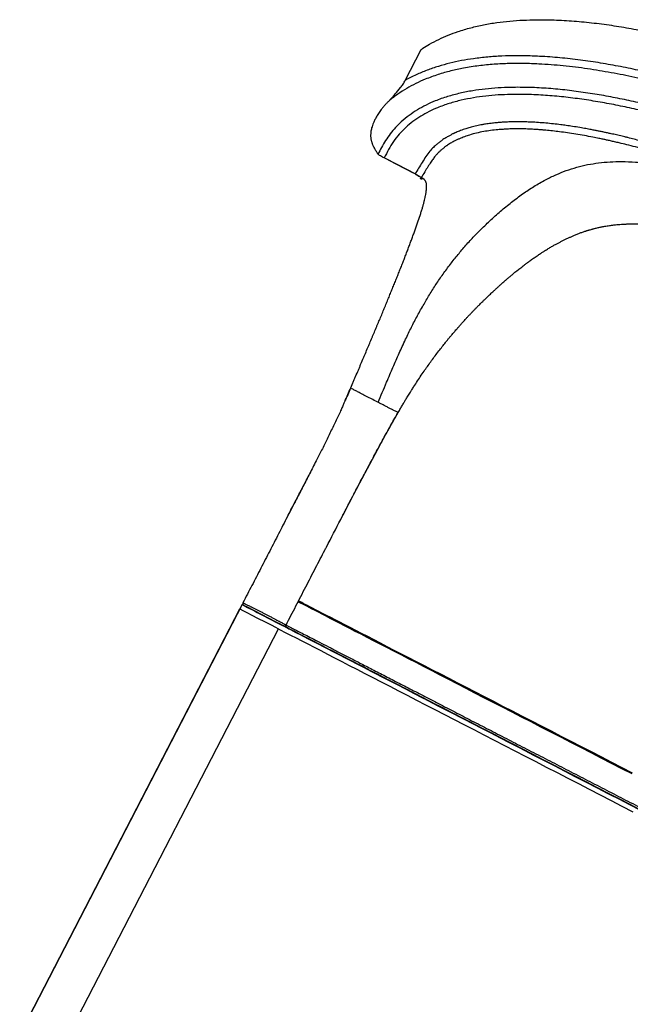
# Model space of a CAD drawing. Units: millimetres. Extents: x 89 to 101.7, y 77.8 to 95.1.
# Drawn here: x 93.1 to 93.7, y 91.1 to 92.1 of the extents above; entities that cross this region are included whole.
import ezdxf

# ---------------------------------------------------------------- set-up
doc = ezdxf.new("R2010")
doc.units = ezdxf.units.MM

# ---------------------------------------------------------------- blocks, each defined once
blk = doc.blocks.new('ELFLOR001')
at = {"color": 7, "linetype": 'Continuous', "lineweight": 25}
for p, q in [((197.392, 225.294), (197.557, 225.614)), ((197.392, 225.294), (197.557, 225.614)), ((197.557, 225.614), (197.557, 225.614)), ((197.392, 225.294), (197.392, 225.294)), ((197.174, 224.493), (197.175, 224.492)), ((197.195, 224.482), (197.195, 224.482)), ((197.493, 224.327), (197.492, 224.327)), ((197.558, 224.272), (197.55, 224.277)), ((196.828, 222.115), (196.828, 222.115)), ((195.707, 219.879), (193.413, 215.437)), ((195.707, 219.879), (193.413, 215.437)), ((193.436, 215.481), (195.685, 219.835)), ((195.726, 219.87), (195.707, 219.879)), ((195.726, 219.87), (195.707, 219.879)), ((195.717, 219.897), (195.717, 219.897)), ((196.131, 219.661), (195.756, 219.854)), ((193.836, 215.275), (196.084, 219.628)), ((196.097, 219.678), (196.098, 219.679)), ((196.152, 219.65), (196.134, 219.659)), ((196.152, 219.65), (196.134, 219.659))]:
    blk.add_line(p, q, dxfattribs=at)
at = {"color": 8, "linetype": 'Continuous', "lineweight": 25}
blk.add_line((195.761, 219.852), (195.761, 219.852), dxfattribs=at)
at = {"color": 7, "linetype": 'Continuous', "lineweight": 25, "flags": 128}
for points in [[(197.492, 224.327), (197.314, 224.42), (197.174, 224.493)], [(197.493, 224.327), (197.475, 224.336), (197.403, 224.373), (197.289, 224.433), (197.195, 224.482)], [(199.732, 218.129), (199.626, 218.183), (199.52, 218.238), (199.414, 218.292), (199.309, 218.347), (199.205, 218.401), (199.1, 218.454), (198.997, 218.508), (198.894, 218.561), (198.792, 218.613), (198.692, 218.666), (198.592, 218.717), (198.493, 218.768), (198.395, 218.819), (198.299, 218.868), (198.204, 218.917), (198.111, 218.965), (198.019, 219.013), (197.928, 219.06), (197.84, 219.105), (197.753, 219.15), (197.668, 219.194), (197.585, 219.237), (197.504, 219.279), (197.425, 219.319), (197.348, 219.359), (197.274, 219.397), (197.201, 219.435), (197.131, 219.471), (197.064, 219.506), (196.999, 219.539), (196.936, 219.572), (196.876, 219.602), (196.819, 219.632), (196.765, 219.66), (196.713, 219.687), (196.664, 219.712), (196.617, 219.736), (196.574, 219.758), (196.534, 219.779), (196.496, 219.799), (196.461, 219.816), (196.43, 219.833), (196.401, 219.847), (196.376, 219.861), (196.354, 219.872), (196.334, 219.882), (196.318, 219.89), (196.305, 219.897), (196.295, 219.902), (196.289, 219.905), (196.285, 219.907)], [(199.736, 218.137), (199.63, 218.192), (199.524, 218.247), (199.419, 218.301), (199.314, 218.356), (199.209, 218.41), (199.105, 218.463), (199.002, 218.517), (198.899, 218.57), (198.797, 218.622), (198.696, 218.674), (198.596, 218.726), (198.497, 218.777), (198.4, 218.827), (198.304, 218.877), (198.209, 218.926), (198.115, 218.974), (198.023, 219.022), (197.933, 219.068), (197.844, 219.114), (197.758, 219.159), (197.673, 219.203), (197.59, 219.246), (197.509, 219.288), (197.43, 219.328), (197.353, 219.368), (197.278, 219.406), (197.206, 219.444), (197.136, 219.48), (197.069, 219.515), (197.004, 219.548), (196.941, 219.58), (196.881, 219.611), (196.824, 219.641), (196.769, 219.669), (196.717, 219.696), (196.668, 219.721), (196.622, 219.745), (196.579, 219.767), (196.538, 219.788), (196.501, 219.808), (196.466, 219.825), (196.434, 219.842), (196.406, 219.856), (196.381, 219.869), (196.358, 219.881), (196.339, 219.891), (196.323, 219.899), (196.31, 219.906), (196.3, 219.911), (196.293, 219.914), (196.29, 219.916)], [(195.685, 219.835), (195.688, 219.833), (195.694, 219.83), (195.703, 219.825), (195.715, 219.819), (195.73, 219.811), (195.749, 219.801), (195.771, 219.79), (195.795, 219.777), (195.823, 219.763), (195.854, 219.747), (195.888, 219.729), (195.925, 219.71), (195.965, 219.69), (196.008, 219.668), (196.053, 219.644), (196.102, 219.619), (196.153, 219.592), (196.207, 219.564), (196.264, 219.535), (196.324, 219.504), (196.386, 219.472), (196.451, 219.438), (196.519, 219.403), (196.589, 219.367), (196.661, 219.33), (196.736, 219.291), (196.813, 219.251), (196.892, 219.21), (196.974, 219.168), (197.057, 219.125), (197.143, 219.081), (197.231, 219.035), (197.321, 218.989), (197.412, 218.942), (197.506, 218.893), (197.601, 218.844), (197.697, 218.794), (197.796, 218.743), (197.896, 218.692), (197.997, 218.64), (198.099, 218.587), (198.203, 218.533), (198.308, 218.479), (198.414, 218.424), (198.521, 218.369), (198.629, 218.313), (198.738, 218.257), (198.847, 218.2), (198.958, 218.143), (199.068, 218.086), (199.18, 218.029), (199.291, 217.971), (199.403, 217.913), (199.515, 217.855), (199.628, 217.797), (199.74, 217.739)], [(195.707, 219.879), (195.709, 219.878), (195.714, 219.876), (195.722, 219.872), (195.733, 219.866), (195.747, 219.859), (195.764, 219.85), (195.784, 219.839), (195.808, 219.827), (195.834, 219.813), (195.864, 219.798), (195.897, 219.781), (195.932, 219.763), (195.971, 219.743), (196.012, 219.721), (196.057, 219.698), (196.104, 219.674), (196.154, 219.648), (196.207, 219.621), (196.262, 219.592), (196.321, 219.562), (196.382, 219.53), (196.445, 219.497), (196.512, 219.463), (196.58, 219.428), (196.652, 219.391), (196.725, 219.353), (196.801, 219.314), (196.879, 219.273), (196.96, 219.232), (197.042, 219.189), (197.127, 219.145), (197.214, 219.1), (197.302, 219.055), (197.393, 219.008), (197.485, 218.96), (197.579, 218.911), (197.675, 218.862), (197.773, 218.812), (197.872, 218.761), (197.972, 218.709), (198.074, 218.656), (198.177, 218.603), (198.281, 218.549), (198.386, 218.495), (198.493, 218.44), (198.6, 218.384), (198.708, 218.328), (198.817, 218.272), (198.927, 218.216), (199.037, 218.159), (199.148, 218.101), (199.259, 218.044), (199.371, 217.986), (199.483, 217.928), (199.595, 217.871), (199.707, 217.813), (199.819, 217.755)], [(196.128, 219.663), (196.103, 219.676), (196.096, 219.679)], [(199.81, 217.762), (199.705, 217.816), (199.599, 217.871), (199.494, 217.925), (199.389, 217.979), (199.284, 218.033), (199.18, 218.087), (199.076, 218.141), (198.973, 218.194), (198.87, 218.247), (198.768, 218.3), (198.667, 218.352), (198.566, 218.404), (198.467, 218.455), (198.369, 218.506), (198.272, 218.556), (198.176, 218.605), (198.082, 218.654), (197.989, 218.702), (197.897, 218.749), (197.808, 218.796), (197.719, 218.841), (197.633, 218.886), (197.548, 218.93), (197.466, 218.972), (197.385, 219.014), (197.306, 219.055), (197.229, 219.094), (197.155, 219.133), (197.083, 219.17), (197.013, 219.206), (196.945, 219.241), (196.88, 219.274), (196.817, 219.307), (196.757, 219.338), (196.7, 219.367), (196.645, 219.396), (196.593, 219.423), (196.543, 219.448), (196.497, 219.472), (196.453, 219.495), (196.412, 219.516), (196.374, 219.536), (196.338, 219.554), (196.306, 219.57), (196.277, 219.585), (196.251, 219.599), (196.228, 219.611), (196.207, 219.621), (196.19, 219.63), (196.176, 219.637), (196.166, 219.643), (196.158, 219.647), (196.153, 219.649), (196.152, 219.65)], [(196.152, 219.65), (196.153, 219.649), (196.158, 219.647), (196.166, 219.643), (196.177, 219.637), (196.191, 219.63), (196.208, 219.621), (196.228, 219.61), (196.251, 219.598), (196.278, 219.585), (196.307, 219.569), (196.339, 219.553), (196.374, 219.534), (196.413, 219.515), (196.454, 219.494), (196.498, 219.471), (196.544, 219.447), (196.594, 219.421), (196.646, 219.394), (196.701, 219.366), (196.758, 219.336), (196.819, 219.305), (196.881, 219.272), (196.947, 219.239), (197.014, 219.204), (197.084, 219.168), (197.156, 219.13), (197.231, 219.092), (197.308, 219.052), (197.386, 219.011), (197.467, 218.97), (197.55, 218.927), (197.635, 218.883), (197.721, 218.838), (197.809, 218.793), (197.899, 218.746), (197.991, 218.699), (198.084, 218.651), (198.178, 218.602), (198.274, 218.553), (198.371, 218.503), (198.469, 218.452), (198.568, 218.401), (198.669, 218.349), (198.77, 218.297), (198.872, 218.244), (198.975, 218.191), (199.078, 218.138), (199.182, 218.084), (199.286, 218.03), (199.391, 217.976), (199.496, 217.922), (199.601, 217.867), (199.707, 217.813), (199.812, 217.758)], [(199.817, 217.759), (199.705, 217.816), (199.592, 217.874), (199.48, 217.932), (199.368, 217.99), (199.257, 218.048), (199.146, 218.105), (199.035, 218.162), (198.925, 218.219), (198.815, 218.276), (198.706, 218.332), (198.598, 218.388), (198.49, 218.443), (198.384, 218.498), (198.279, 218.553), (198.175, 218.606), (198.072, 218.66), (197.97, 218.712), (197.87, 218.764), (197.771, 218.815), (197.673, 218.865), (197.577, 218.915), (197.483, 218.963), (197.391, 219.011), (197.301, 219.058), (197.212, 219.103), (197.125, 219.148), (197.041, 219.192), (196.958, 219.234), (196.878, 219.276), (196.799, 219.316), (196.724, 219.355), (196.65, 219.393), (196.579, 219.43), (196.51, 219.466), (196.444, 219.5), (196.381, 219.532), (196.32, 219.564), (196.261, 219.594), (196.244, 219.603)]]:
    blk.add_lwpolyline(points, dxfattribs=at)
at = {"color": 7, "linetype": 'Continuous', "lineweight": 25}
blk.add_arc((194.97, 218.411), 1.643, 62.7067, 63.3386, dxfattribs=at)
for points, knots in [([(197.557, 225.614), (197.563, 225.618), (197.591, 225.637), (197.65, 225.673), (197.737, 225.719), (197.835, 225.762), (197.945, 225.803), (198.067, 225.839), (198.2, 225.87), (198.335, 225.892), (198.472, 225.908), (198.609, 225.917), (198.769, 225.922), (198.953, 225.919), (199.16, 225.906), (199.366, 225.885), (199.571, 225.856), (199.794, 225.817), (200.036, 225.768), (200.294, 225.706), (200.551, 225.637), (200.84, 225.552), (201.16, 225.447), (201.51, 225.321), (201.857, 225.186), (202.2, 225.042), (202.539, 224.89), (202.875, 224.73), (203.207, 224.563), (203.54, 224.386), (203.873, 224.199), (204.206, 224.001), (204.534, 223.795), (204.775, 223.634), (204.933, 223.524), (205.011, 223.47), (205.088, 223.415), (205.165, 223.359), (205.241, 223.303), (205.317, 223.246), (205.392, 223.189), (205.455, 223.141), (205.517, 223.092), (205.578, 223.043), (205.652, 222.983), (205.725, 222.923), (205.797, 222.862), (205.869, 222.8), (205.94, 222.737), (206.011, 222.674), (206.08, 222.61), (206.149, 222.545), (206.217, 222.479), (206.285, 222.412), (206.34, 222.356), (206.416, 222.276), (206.513, 222.172), (206.616, 222.052), (206.696, 221.954), (206.754, 221.88), (206.811, 221.804), (206.866, 221.726), (206.919, 221.648), (206.97, 221.568), (207.018, 221.487), (207.064, 221.404), (207.107, 221.319), (207.147, 221.233), (207.183, 221.146), (207.219, 221.046), (207.253, 220.935), (207.281, 220.81), (207.298, 220.692), (207.301, 220.616), (207.303, 220.582)], [0, 0, 0, 0, 0.001687, 0.008436, 0.017488, 0.026551, 0.035607, 0.047127, 0.058672, 0.070246, 0.081836, 0.093419, 0.104964, 0.122409, 0.139874, 0.157355, 0.174837, 0.192298, 0.214711, 0.237134, 0.25956, 0.281978, 0.31334, 0.344714, 0.376092, 0.407459, 0.438802, 0.470152, 0.501503, 0.532847, 0.565518, 0.5982, 0.630881, 0.66355, 0.671538, 0.679527, 0.687515, 0.695503, 0.703492, 0.71148, 0.719468, 0.727457, 0.731451, 0.739439, 0.747428, 0.755416, 0.763405, 0.771393, 0.779381, 0.78737, 0.795358, 0.803347, 0.811335, 0.819324, 0.827312, 0.831306, 0.847285, 0.863264, 0.871253, 0.879241, 0.88723, 0.895219, 0.903208, 0.911197, 0.919186, 0.927176, 0.935165, 0.943155, 0.951145, 0.959135, 0.969869, 0.980615, 0.991341, 1, 1, 1, 1]), ([(207.137, 220.261), (207.132, 220.302), (207.122, 220.383), (207.094, 220.503), (207.06, 220.621), (207.018, 220.737), (206.969, 220.851), (206.907, 220.979), (206.827, 221.122), (206.729, 221.277), (206.621, 221.429), (206.503, 221.581), (206.373, 221.736), (206.231, 221.891), (206.084, 222.042), (205.933, 222.189), (205.777, 222.331), (205.618, 222.47), (205.44, 222.618), (205.242, 222.775), (205.025, 222.94), (204.804, 223.099), (204.58, 223.254), (204.352, 223.404), (204.078, 223.579), (203.755, 223.773), (203.38, 223.986), (203.028, 224.174), (202.701, 224.339), (202.403, 224.481), (202.103, 224.618), (201.799, 224.748), (201.496, 224.871), (201.193, 224.986), (200.89, 225.092), (200.585, 225.191), (200.313, 225.27), (200.075, 225.333), (199.871, 225.382), (199.665, 225.427), (199.459, 225.465), (199.25, 225.498), (199.041, 225.523), (198.851, 225.539), (198.683, 225.547), (198.535, 225.549), (198.388, 225.546), (198.242, 225.536), (198.103, 225.52), (197.972, 225.499), (197.851, 225.472), (197.732, 225.44), (197.616, 225.4), (197.501, 225.352), (197.429, 225.314), (197.392, 225.294)], [0, 0, 0, 0, 0.010367, 0.020823, 0.031369, 0.041768, 0.052259, 0.062783, 0.078056, 0.094101, 0.109482, 0.125518, 0.143119, 0.161187, 0.179013, 0.196916, 0.214922, 0.232764, 0.250789, 0.274001, 0.297092, 0.320315, 0.343262, 0.366699, 0.389882, 0.426091, 0.462737, 0.499847, 0.527951, 0.555927, 0.584119, 0.612053, 0.640129, 0.667563, 0.694705, 0.721939, 0.749197, 0.766977, 0.784825, 0.802698, 0.820528, 0.838344, 0.856498, 0.874186, 0.887035, 0.899462, 0.91188, 0.924403, 0.936906, 0.947528, 0.958076, 0.968473, 0.978988, 0.989446, 1, 1, 1, 1]), ([(207.062, 220.003), (207.064, 220.04), (207.068, 220.114), (207.062, 220.224), (207.049, 220.331), (207.026, 220.448), (206.993, 220.571), (206.947, 220.701), (206.89, 220.833), (206.823, 220.968), (206.744, 221.104), (206.66, 221.235), (206.571, 221.362), (206.458, 221.51), (206.318, 221.678), (206.148, 221.863), (205.973, 222.04), (205.792, 222.211), (205.607, 222.375), (205.397, 222.551), (205.16, 222.739), (204.896, 222.936), (204.627, 223.126), (204.354, 223.309), (204.049, 223.503), (203.71, 223.707), (203.337, 223.919), (202.964, 224.118), (202.592, 224.304), (202.221, 224.478), (201.846, 224.643), (201.494, 224.787), (201.164, 224.911), (200.859, 225.019), (200.551, 225.118), (200.265, 225.201), (200.001, 225.27), (199.76, 225.326), (199.517, 225.374), (199.271, 225.415), (199.022, 225.446), (198.803, 225.463), (198.617, 225.469), (198.463, 225.469), (198.307, 225.461), (198.15, 225.446), (198.001, 225.423), (197.861, 225.393), (197.728, 225.355), (197.608, 225.311), (197.5, 225.263), (197.405, 225.211), (197.312, 225.152), (197.254, 225.106), (197.225, 225.083)], [0, 0, 0, 0, 0.009217, 0.018315, 0.027267, 0.036078, 0.047617, 0.058951, 0.070091, 0.083266, 0.096268, 0.109105, 0.121831, 0.13446, 0.155327, 0.176032, 0.196611, 0.217097, 0.237505, 0.257852, 0.285132, 0.31234, 0.3395, 0.366622, 0.393714, 0.429163, 0.464586, 0.5, 0.533804, 0.567617, 0.60145, 0.635314, 0.661954, 0.688631, 0.715354, 0.742148, 0.762495, 0.782903, 0.803389, 0.823968, 0.844673, 0.86554, 0.878169, 0.890895, 0.903732, 0.916734, 0.929909, 0.941049, 0.952383, 0.963922, 0.972733, 0.981685, 0.990783, 1, 1, 1, 1]), ([(206.68, 219.589), (206.692, 219.612), (206.716, 219.659), (206.751, 219.732), (206.779, 219.811), (206.8, 219.892), (206.815, 219.981), (206.823, 220.077), (206.82, 220.18), (206.809, 220.282), (206.788, 220.393), (206.755, 220.511), (206.708, 220.636), (206.654, 220.757), (206.594, 220.874), (206.528, 220.987), (206.445, 221.115), (206.345, 221.256), (206.224, 221.409), (206.098, 221.555), (205.966, 221.697), (205.831, 221.835), (205.692, 221.968), (205.55, 222.098), (205.367, 222.257), (205.14, 222.443), (204.867, 222.652), (204.589, 222.853), (204.306, 223.046), (203.988, 223.251), (203.635, 223.467), (203.244, 223.689), (202.854, 223.898), (202.465, 224.093), (202.077, 224.274), (201.685, 224.444), (201.316, 224.592), (200.972, 224.719), (200.653, 224.828), (200.331, 224.927), (200.051, 225.003), (199.817, 225.06), (199.63, 225.101), (199.441, 225.137), (199.252, 225.168), (199.061, 225.193), (198.869, 225.212), (198.675, 225.222), (198.501, 225.223), (198.349, 225.217), (198.217, 225.206), (198.087, 225.188), (197.956, 225.162), (197.827, 225.128), (197.71, 225.087), (197.606, 225.04), (197.516, 224.99), (197.429, 224.933), (197.354, 224.871), (197.29, 224.807), (197.236, 224.743), (197.188, 224.674), (197.147, 224.602), (197.122, 224.554), (197.111, 224.531)], [0, 0, 0, 0, 0.006229, 0.012832, 0.019513, 0.026229, 0.032958, 0.041261, 0.04951, 0.057757, 0.065924, 0.076684, 0.087375, 0.098034, 0.108598, 0.119091, 0.129544, 0.145211, 0.160838, 0.176391, 0.19189, 0.207364, 0.222833, 0.238308, 0.253771, 0.281405, 0.308969, 0.3365, 0.364027, 0.391571, 0.427676, 0.463772, 0.499869, 0.534298, 0.568667, 0.603003, 0.637335, 0.664332, 0.691371, 0.718483, 0.745681, 0.761116, 0.776535, 0.791947, 0.807361, 0.822797, 0.838281, 0.853846, 0.869548, 0.880111, 0.890686, 0.901276, 0.91191, 0.922652, 0.933548, 0.941761, 0.95002, 0.958388, 0.966761, 0.97345, 0.980163, 0.986952, 0.993685, 1, 1, 1, 1]), ([(197.225, 225.083), (197.229, 225.087), (197.241, 225.099), (197.262, 225.123), (197.297, 225.165), (197.334, 225.208), (197.37, 225.255), (197.385, 225.281), (197.392, 225.294)], [0, 0, 0, 0, 0.073315, 0.220176, 0.369364, 0.681198, 0.839512, 1, 1, 1, 1]), ([(206.612, 219.619), (206.627, 219.647), (206.657, 219.704), (206.695, 219.792), (206.723, 219.884), (206.741, 219.979), (206.749, 220.075), (206.747, 220.171), (206.737, 220.267), (206.717, 220.372), (206.686, 220.485), (206.642, 220.606), (206.59, 220.722), (206.531, 220.836), (206.467, 220.946), (206.382, 221.079), (206.272, 221.232), (206.135, 221.402), (205.99, 221.565), (205.84, 221.723), (205.684, 221.875), (205.523, 222.023), (205.328, 222.194), (205.096, 222.385), (204.825, 222.592), (204.548, 222.792), (204.266, 222.984), (203.95, 223.188), (203.598, 223.403), (203.209, 223.625), (202.82, 223.832), (202.432, 224.026), (202.046, 224.207), (201.655, 224.377), (201.289, 224.524), (200.946, 224.65), (200.629, 224.758), (200.308, 224.857), (200.031, 224.933), (199.799, 224.989), (199.613, 225.03), (199.426, 225.066), (199.238, 225.096), (199.05, 225.121), (198.861, 225.139), (198.67, 225.149), (198.499, 225.15), (198.35, 225.144), (198.222, 225.133), (198.095, 225.115), (197.969, 225.09), (197.845, 225.057), (197.734, 225.017), (197.636, 224.972), (197.551, 224.925), (197.47, 224.871), (197.396, 224.809), (197.328, 224.739), (197.268, 224.663), (197.218, 224.58), (197.189, 224.522), (197.174, 224.493)], [0, 0, 0, 0, 0.007838, 0.015669, 0.023523, 0.031441, 0.039296, 0.047139, 0.055033, 0.062908, 0.073352, 0.083804, 0.09429, 0.10473, 0.115139, 0.125547, 0.143428, 0.161311, 0.179145, 0.196961, 0.214783, 0.232631, 0.250489, 0.278434, 0.306333, 0.334217, 0.36211, 0.390031, 0.426641, 0.46325, 0.499864, 0.534786, 0.569643, 0.60446, 0.639263, 0.666619, 0.694005, 0.721447, 0.74895, 0.764546, 0.780112, 0.795656, 0.811186, 0.826716, 0.842265, 0.85786, 0.873546, 0.884066, 0.894559, 0.905025, 0.91549, 0.926, 0.936581, 0.944498, 0.95241, 0.960371, 0.968288, 0.97616, 0.984074, 0.992056, 1, 1, 1, 1]), ([(197.225, 225.083), (197.221, 225.079), (197.209, 225.067), (197.19, 225.048), (197.17, 225.025), (197.146, 224.996), (197.126, 224.968), (197.109, 224.942), (197.093, 224.917), (197.081, 224.894), (197.068, 224.866), (197.057, 224.841), (197.048, 224.814), (197.041, 224.79), (197.037, 224.768), (197.035, 224.748), (197.034, 224.731), (197.034, 224.714), (197.035, 224.702), (197.037, 224.69), (197.039, 224.679), (197.042, 224.667), (197.045, 224.655), (197.049, 224.644), (197.053, 224.633), (197.057, 224.623), (197.061, 224.615), (197.065, 224.607), (197.069, 224.6), (197.074, 224.59), (197.079, 224.582), (197.084, 224.573), (197.09, 224.564), (197.095, 224.556), (197.1, 224.547), (197.105, 224.539), (197.109, 224.533), (197.111, 224.531)], [0, 0, 0, 0, 0.008272, 0.024823, 0.041374, 0.057925, 0.091071, 0.107615, 0.124159, 0.157266, 0.173809, 0.206908, 0.240002, 0.273091, 0.306178, 0.339263, 0.372346, 0.405429, 0.438511, 0.455051, 0.488132, 0.521213, 0.554294, 0.587374, 0.620455, 0.653535, 0.686615, 0.703155, 0.736236, 0.769316, 0.802396, 0.835477, 0.868557, 0.901637, 0.934717, 0.967359, 1, 1, 1, 1]), ([(206.293, 219.782), (206.296, 219.791), (206.304, 219.808), (206.315, 219.834), (206.326, 219.859), (206.337, 219.886), (206.348, 219.912), (206.359, 219.937), (206.369, 219.961), (206.377, 219.982), (206.383, 220.002), (206.39, 220.023), (206.396, 220.047), (206.402, 220.071), (206.406, 220.093), (206.409, 220.112), (206.411, 220.128), (206.413, 220.145), (206.414, 220.158), (206.415, 220.17), (206.415, 220.184), (206.416, 220.205), (206.415, 220.228), (206.415, 220.25), (206.413, 220.269), (206.411, 220.293), (206.407, 220.322), (206.402, 220.357), (206.395, 220.389), (206.388, 220.42), (206.379, 220.454), (206.366, 220.495), (206.351, 220.538), (206.334, 220.581), (206.317, 220.621), (206.299, 220.658), (206.282, 220.692), (206.267, 220.722), (206.252, 220.75), (206.235, 220.779), (206.217, 220.809), (206.199, 220.839), (206.183, 220.864), (206.167, 220.888), (206.151, 220.912), (206.135, 220.936), (206.118, 220.961), (206.099, 220.987), (206.079, 221.014), (206.058, 221.041), (206.03, 221.077), (205.994, 221.123), (205.946, 221.18), (205.895, 221.239), (205.842, 221.298), (205.79, 221.354), (205.736, 221.409), (205.681, 221.465), (205.622, 221.522), (205.562, 221.58), (205.508, 221.63), (205.462, 221.672), (205.425, 221.705), (205.388, 221.738), (205.348, 221.772), (205.305, 221.809), (205.26, 221.848), (205.217, 221.883), (205.178, 221.915), (205.143, 221.944), (205.11, 221.971), (205.08, 221.995), (205.052, 222.017), (204.986, 222.069), (204.874, 222.155), (204.725, 222.266), (204.576, 222.373), (204.433, 222.473), (204.282, 222.575), (204.123, 222.68), (203.955, 222.788), (203.779, 222.897), (203.595, 223.009), (203.451, 223.093), (203.347, 223.153), (203.286, 223.187), (203.223, 223.223), (203.162, 223.257), (203.105, 223.289), (203.045, 223.322), (202.983, 223.356), (202.92, 223.39), (202.862, 223.421), (202.81, 223.449), (202.763, 223.473), (202.722, 223.495), (202.686, 223.513), (202.65, 223.532), (202.609, 223.553), (202.558, 223.579), (202.498, 223.609), (202.43, 223.644), (202.354, 223.682), (202.276, 223.72), (202.202, 223.755), (202.137, 223.787), (202.078, 223.815), (202.023, 223.84), (201.973, 223.864), (201.927, 223.885), (201.879, 223.907), (201.827, 223.931), (201.764, 223.959), (201.694, 223.99), (201.621, 224.022), (201.552, 224.052), (201.498, 224.076), (201.456, 224.093), (201.426, 224.106), (201.396, 224.119), (201.361, 224.133), (201.321, 224.15), (201.278, 224.168), (201.237, 224.185), (201.177, 224.209), (201.102, 224.239), (201.013, 224.274), (200.932, 224.305), (200.872, 224.327), (200.824, 224.345), (200.787, 224.359), (200.743, 224.375), (200.7, 224.391), (200.659, 224.405), (200.619, 224.419), (200.582, 224.433), (200.537, 224.448), (200.487, 224.465), (200.433, 224.483), (200.379, 224.501), (200.322, 224.52), (200.259, 224.54), (200.194, 224.56), (200.13, 224.58), (200.072, 224.598), (200.025, 224.611), (199.989, 224.622), (199.953, 224.632), (199.911, 224.644), (199.864, 224.657), (199.811, 224.671), (199.752, 224.686), (199.7, 224.7), (199.658, 224.71), (199.629, 224.717), (199.6, 224.724), (199.572, 224.73), (199.544, 224.737), (199.519, 224.742), (199.497, 224.747), (199.478, 224.751), (199.459, 224.755), (199.44, 224.759), (199.422, 224.763), (199.403, 224.767), (199.38, 224.772), (199.349, 224.778), (199.306, 224.786), (199.253, 224.796), (199.189, 224.807), (199.121, 224.818), (199.056, 224.828), (198.964, 224.84), (198.843, 224.853), (198.722, 224.862), (198.633, 224.865), (198.578, 224.866), (198.525, 224.866), (198.481, 224.865), (198.444, 224.864), (198.41, 224.862), (198.37, 224.86), (198.326, 224.856), (198.284, 224.851), (198.248, 224.846), (198.222, 224.842), (198.201, 224.839), (198.181, 224.835), (198.157, 224.831), (198.129, 224.825), (198.101, 224.818), (198.073, 224.811), (198.049, 224.805), (198.026, 224.798), (198.002, 224.79), (197.976, 224.781), (197.951, 224.771), (197.927, 224.761), (197.911, 224.754), (197.902, 224.75), (197.9, 224.749), (197.898, 224.748), (197.894, 224.747), (197.889, 224.744), (197.879, 224.74), (197.863, 224.731), (197.839, 224.718), (197.807, 224.7), (197.774, 224.678), (197.745, 224.656), (197.721, 224.637), (197.7, 224.619), (197.675, 224.595), (197.642, 224.559), (197.603, 224.507), (197.566, 224.447), (197.529, 224.387), (197.504, 224.347), (197.492, 224.327)], [0, 0, 0, 0, 0.002502, 0.004965, 0.007507, 0.010009, 0.012583, 0.01503, 0.017386, 0.01941, 0.021122, 0.02292, 0.025321, 0.027741, 0.029642, 0.031277, 0.032736, 0.034195, 0.035656, 0.036264, 0.037502, 0.039449, 0.041786, 0.043545, 0.045273, 0.046967, 0.050028, 0.053146, 0.056264, 0.058848, 0.061713, 0.065708, 0.070158, 0.074106, 0.077877, 0.081794, 0.084971, 0.088232, 0.090651, 0.093452, 0.097249, 0.100072, 0.102611, 0.105203, 0.107814, 0.110344, 0.112889, 0.115907, 0.118943, 0.121995, 0.125065, 0.130998, 0.137624, 0.144863, 0.151954, 0.158761, 0.165284, 0.17261, 0.179654, 0.187267, 0.194934, 0.199339, 0.203759, 0.208195, 0.212645, 0.217885, 0.223323, 0.228408, 0.232759, 0.236813, 0.24057, 0.244031, 0.247196, 0.250064, 0.266396, 0.284965, 0.299859, 0.315308, 0.331533, 0.348536, 0.366321, 0.384892, 0.403965, 0.423798, 0.429277, 0.436075, 0.44256, 0.448733, 0.454593, 0.460141, 0.467083, 0.473466, 0.479288, 0.484551, 0.489254, 0.493396, 0.49698, 0.500002, 0.504227, 0.509324, 0.515292, 0.522131, 0.529841, 0.538039, 0.545338, 0.551586, 0.55741, 0.562811, 0.567789, 0.572196, 0.576453, 0.581632, 0.587733, 0.594756, 0.602226, 0.608933, 0.614888, 0.618045, 0.620941, 0.623576, 0.626816, 0.631053, 0.635168, 0.639162, 0.643033, 0.652339, 0.660855, 0.668583, 0.675522, 0.678033, 0.682043, 0.686297, 0.690379, 0.694288, 0.698025, 0.70159, 0.704981, 0.71061, 0.715689, 0.720218, 0.725746, 0.731793, 0.73784, 0.743889, 0.74994, 0.753971, 0.756779, 0.760112, 0.76397, 0.768352, 0.773258, 0.778686, 0.784633, 0.787539, 0.790145, 0.792741, 0.795327, 0.797903, 0.800469, 0.802192, 0.80391, 0.805624, 0.807333, 0.809038, 0.810739, 0.812435, 0.815358, 0.819236, 0.824066, 0.82985, 0.836586, 0.842435, 0.847432, 0.861183, 0.874939, 0.879872, 0.884956, 0.889806, 0.894076, 0.89667, 0.899705, 0.903177, 0.907244, 0.911542, 0.914484, 0.916847, 0.918632, 0.92011, 0.92242, 0.925073, 0.927776, 0.930194, 0.932618, 0.934439, 0.936716, 0.939301, 0.941827, 0.944011, 0.946212, 0.946447, 0.946592, 0.946821, 0.947134, 0.947531, 0.948556, 0.949904, 0.952485, 0.955776, 0.959792, 0.962887, 0.965639, 0.968037, 0.970092, 0.97498, 0.980959, 0.987529, 0.993751, 1, 1, 1, 1]), ([(197.174, 224.493), (197.168, 224.496), (197.154, 224.503), (197.135, 224.514), (197.119, 224.524), (197.112, 224.529), (197.111, 224.53), (197.111, 224.531)], [0, 0, 0, 0, 0.189826, 0.43085, 0.671905, 0.913405, 1, 1, 1, 1]), ([(196.771, 221.986), (196.778, 222.001), (196.795, 222.039), (196.822, 222.101), (196.846, 222.158), (196.865, 222.203), (196.884, 222.247), (196.903, 222.291), (196.921, 222.334), (196.939, 222.376), (196.957, 222.418), (196.978, 222.469), (196.995, 222.51), (197.012, 222.549), (197.029, 222.589), (197.045, 222.627), (197.061, 222.666), (197.077, 222.703), (197.093, 222.741), (197.108, 222.778), (197.124, 222.814), (197.139, 222.85), (197.157, 222.895), (197.172, 222.93), (197.186, 222.965), (197.201, 223), (197.215, 223.034), (197.229, 223.068), (197.242, 223.102), (197.256, 223.136), (197.269, 223.169), (197.283, 223.201), (197.296, 223.234), (197.312, 223.274), (197.325, 223.306), (197.337, 223.338), (197.35, 223.369), (197.362, 223.4), (197.374, 223.431), (197.386, 223.462), (197.398, 223.492), (197.412, 223.53), (197.423, 223.559), (197.434, 223.589), (197.445, 223.618), (197.456, 223.647), (197.467, 223.676), (197.477, 223.704), (197.487, 223.732), (197.497, 223.76), (197.507, 223.788), (197.524, 223.835), (197.539, 223.881), (197.553, 223.925), (197.56, 223.949), (197.568, 223.973), (197.574, 223.996), (197.58, 224.018), (197.586, 224.04), (197.591, 224.061), (197.596, 224.081), (197.601, 224.105), (197.604, 224.123), (197.607, 224.139), (197.609, 224.156), (197.61, 224.171), (197.611, 224.185), (197.611, 224.198), (197.611, 224.21), (197.61, 224.224), (197.608, 224.234), (197.605, 224.242), (197.602, 224.25), (197.599, 224.256), (197.596, 224.261), (197.593, 224.265), (197.59, 224.269), (197.587, 224.271), (197.584, 224.273), (197.582, 224.275), (197.579, 224.277), (197.577, 224.278), (197.575, 224.279), (197.574, 224.279), (197.572, 224.28), (197.571, 224.281), (197.569, 224.281), (197.568, 224.281), (197.566, 224.282), (197.565, 224.282), (197.564, 224.282), (197.563, 224.282), (197.562, 224.282), (197.561, 224.282), (197.56, 224.282), (197.559, 224.282), (197.558, 224.282), (197.558, 224.282), (197.557, 224.282), (197.556, 224.281), (197.555, 224.281), (197.555, 224.281), (197.554, 224.281), (197.554, 224.28), (197.553, 224.28), (197.552, 224.28), (197.552, 224.28), (197.552, 224.279), (197.551, 224.279), (197.551, 224.279), (197.55, 224.278), (197.55, 224.278), (197.55, 224.278), (197.55, 224.277)], [0, 0, 0, 0, 0.0082376, 0.0210844, 0.0339317, 0.0403542, 0.0467767, 0.059624, 0.0660464, 0.0724689, 0.0853153, 0.0917377, 0.1045834, 0.1110057, 0.117428, 0.1302732, 0.1366955, 0.1431177, 0.1559627, 0.1623849, 0.1688071, 0.1816519, 0.1880741, 0.2009188, 0.207341, 0.2137632, 0.2266078, 0.23303, 0.2394522, 0.2522967, 0.2587189, 0.2651411, 0.2779856, 0.2844078, 0.2972523, 0.3036745, 0.3100967, 0.3229412, 0.3293633, 0.3357855, 0.34863, 0.3550522, 0.3678967, 0.3743188, 0.380741, 0.3935855, 0.4000077, 0.4064299, 0.4192744, 0.4256966, 0.4321188, 0.4449635, 0.4706565, 0.4770787, 0.4899239, 0.4963462, 0.5027684, 0.5156139, 0.5220362, 0.5284585, 0.5413043, 0.5477266, 0.5605725, 0.5669949, 0.5734172, 0.5862633, 0.5926857, 0.5991081, 0.6119542, 0.6183766, 0.6312228, 0.6376452, 0.6440675, 0.6569138, 0.6633361, 0.6697584, 0.6826035, 0.6890257, 0.6954479, 0.7082925, 0.7147146, 0.727559, 0.7339812, 0.7404033, 0.7532477, 0.7596698, 0.766092, 0.7789363, 0.7853585, 0.7917806, 0.8046249, 0.8110471, 0.8238914, 0.8303136, 0.8367357, 0.84958, 0.8560022, 0.8624243, 0.8752686, 0.8816908, 0.8945351, 0.9009572, 0.9073794, 0.9202237, 0.9266459, 0.933068, 0.9459123, 0.9523345, 0.9587566, 0.9716009, 0.9780231, 0.9890115, 1, 1, 1, 1]), ([(197.492, 224.327), (197.498, 224.324), (197.512, 224.316), (197.532, 224.305), (197.547, 224.296), (197.555, 224.29), (197.556, 224.289), (197.556, 224.288)], [0, 0, 0, 0, 0.1773586, 0.4012569, 0.6251051, 0.8485305, 1, 1, 1, 1]), ([(197.545, 224.297), (197.542, 224.299), (197.534, 224.304), (197.515, 224.315), (197.499, 224.323), (197.493, 224.327)], [0, 0, 0, 0, 0.226551, 0.664834, 1, 1, 1, 1]), ([(197.55, 224.277), (197.55, 224.278), (197.551, 224.28), (197.553, 224.283), (197.555, 224.287), (197.556, 224.288)], [0, 0, 0, 0, 0.1010435, 0.5052173, 1, 1, 1, 1]), ([(197.584, 224.274), (197.583, 224.274), (197.582, 224.274), (197.581, 224.275), (197.579, 224.275), (197.578, 224.276), (197.576, 224.276), (197.575, 224.276), (197.574, 224.277), (197.573, 224.277), (197.571, 224.277), (197.57, 224.277), (197.569, 224.277), (197.568, 224.277), (197.568, 224.277), (197.567, 224.277), (197.566, 224.276), (197.565, 224.276), (197.564, 224.276), (197.564, 224.276), (197.563, 224.276), (197.563, 224.275), (197.562, 224.275), (197.562, 224.275), (197.561, 224.275), (197.561, 224.274), (197.56, 224.274), (197.56, 224.274), (197.559, 224.273), (197.559, 224.273), (197.558, 224.273), (197.558, 224.272)], [0, 0, 0, 0, 0.015101, 0.063847, 0.088221, 0.112594, 0.16134, 0.185713, 0.210087, 0.258833, 0.283206, 0.331953, 0.356326, 0.380699, 0.429445, 0.453818, 0.478192, 0.526938, 0.551311, 0.600058, 0.624431, 0.648804, 0.69755, 0.721924, 0.746297, 0.795043, 0.819416, 0.84379, 0.892536, 0.916909, 1, 1, 1, 1]), ([(196.873, 221.043), (196.886, 221.066), (196.912, 221.116), (196.949, 221.187), (196.987, 221.257), (197.022, 221.324), (197.059, 221.393), (197.096, 221.462), (197.129, 221.523), (197.157, 221.575), (197.183, 221.623), (197.209, 221.67), (197.235, 221.717), (197.26, 221.761), (197.286, 221.806), (197.311, 221.851), (197.335, 221.892), (197.357, 221.93), (197.377, 221.963), (197.397, 221.998), (197.42, 222.034), (197.441, 222.068), (197.462, 222.102), (197.486, 222.14), (197.518, 222.19), (197.556, 222.247), (197.593, 222.301), (197.629, 222.351), (197.664, 222.4), (197.7, 222.449), (197.737, 222.498), (197.773, 222.543), (197.802, 222.581), (197.826, 222.611), (197.846, 222.635), (197.865, 222.658), (197.886, 222.682), (197.904, 222.704), (197.921, 222.723), (197.93, 222.734), (197.936, 222.741), (197.941, 222.746), (197.948, 222.754), (197.957, 222.764), (197.968, 222.776), (197.98, 222.79), (197.994, 222.805), (198.011, 222.824), (198.029, 222.844), (198.049, 222.866), (198.067, 222.884), (198.079, 222.897), (198.088, 222.906), (198.096, 222.915), (198.105, 222.924), (198.114, 222.933), (198.124, 222.944), (198.139, 222.959), (198.162, 222.982), (198.187, 223.008), (198.214, 223.033), (198.238, 223.056), (198.265, 223.082), (198.29, 223.106), (198.316, 223.129), (198.338, 223.15), (198.358, 223.168), (198.375, 223.183), (198.387, 223.194), (198.401, 223.206), (198.413, 223.217), (198.423, 223.226), (198.429, 223.231), (198.436, 223.236), (198.443, 223.243), (198.452, 223.25), (198.462, 223.259), (198.474, 223.269), (198.488, 223.281), (198.501, 223.292), (198.523, 223.311), (198.554, 223.335), (198.591, 223.364), (198.624, 223.39), (198.655, 223.413), (198.688, 223.437), (198.723, 223.463), (198.76, 223.488), (198.792, 223.509), (198.824, 223.53), (198.857, 223.55), (198.892, 223.571), (198.925, 223.59), (198.954, 223.606), (198.982, 223.621), (199.01, 223.635), (199.038, 223.649), (199.067, 223.663), (199.095, 223.676), (199.125, 223.689), (199.156, 223.702), (199.188, 223.715), (199.218, 223.726), (199.239, 223.733), (199.252, 223.737), (199.259, 223.739), (199.266, 223.742), (199.274, 223.744), (199.282, 223.747), (199.294, 223.75), (199.308, 223.754), (199.322, 223.758), (199.33, 223.76), (199.338, 223.762), (199.348, 223.765), (199.363, 223.769), (199.381, 223.773), (199.398, 223.776), (199.415, 223.78), (199.432, 223.783), (199.46, 223.789), (199.497, 223.795), (199.539, 223.8), (199.575, 223.804), (199.606, 223.807), (199.631, 223.808), (199.648, 223.809), (199.66, 223.81), (199.672, 223.81), (199.683, 223.811), (199.694, 223.811), (199.705, 223.811), (199.716, 223.811), (199.731, 223.812), (199.746, 223.811), (199.764, 223.811), (199.78, 223.811), (199.795, 223.811), (199.811, 223.81), (199.827, 223.809), (199.843, 223.809), (199.86, 223.808), (199.878, 223.807), (199.896, 223.805), (199.922, 223.803), (199.957, 223.8), (200.003, 223.796), (200.054, 223.79), (200.107, 223.782), (200.16, 223.774), (200.21, 223.766), (200.262, 223.756), (200.318, 223.745), (200.374, 223.733), (200.431, 223.72), (200.486, 223.707), (200.555, 223.69), (200.635, 223.668), (200.725, 223.641), (200.797, 223.619), (200.85, 223.602), (200.887, 223.589), (200.925, 223.577), (200.961, 223.564), (200.992, 223.553), (201.021, 223.543), (201.052, 223.532), (201.088, 223.519), (201.13, 223.503), (201.179, 223.485), (201.231, 223.464), (201.281, 223.445), (201.324, 223.427), (201.36, 223.413), (201.384, 223.403), (201.4, 223.396), (201.408, 223.393), (201.416, 223.39), (201.422, 223.387), (201.428, 223.385), (201.433, 223.383), (201.468, 223.368), (201.532, 223.341), (201.623, 223.301), (201.71, 223.263), (201.792, 223.225), (201.866, 223.191), (201.926, 223.162), (201.976, 223.139), (202.023, 223.116), (202.077, 223.09), (202.133, 223.062), (202.193, 223.032), (202.251, 223.003), (202.306, 222.975), (202.34, 222.958), (202.355, 222.95)], [0, 0, 0, 0, 0.009787, 0.021294, 0.030477, 0.039896, 0.050259, 0.060215, 0.069994, 0.076732, 0.082916, 0.091047, 0.097601, 0.104214, 0.11082, 0.118435, 0.125017, 0.130246, 0.136205, 0.14138, 0.147017, 0.154386, 0.158542, 0.164209, 0.174151, 0.184723, 0.194946, 0.203688, 0.213059, 0.2228, 0.23244, 0.241518, 0.249966, 0.254854, 0.259622, 0.264626, 0.268926, 0.274854, 0.278365, 0.281064, 0.281667, 0.282733, 0.284409, 0.286701, 0.289161, 0.292084, 0.295478, 0.299349, 0.303708, 0.308564, 0.313595, 0.315876, 0.317198, 0.319498, 0.321386, 0.323295, 0.325662, 0.328304, 0.333744, 0.340825, 0.345702, 0.351416, 0.356527, 0.36345, 0.367998, 0.373137, 0.378064, 0.380893, 0.383486, 0.386016, 0.389683, 0.391157, 0.392218, 0.393518, 0.395054, 0.396824, 0.398825, 0.401477, 0.404439, 0.407316, 0.409749, 0.418031, 0.425697, 0.432043, 0.437925, 0.444084, 0.451332, 0.458892, 0.465001, 0.469991, 0.477202, 0.483777, 0.489748, 0.495145, 0.499996, 0.505166, 0.510245, 0.515572, 0.52057, 0.525444, 0.531197, 0.53719, 0.542392, 0.546826, 0.547926, 0.549109, 0.550372, 0.551715, 0.553138, 0.55464, 0.557832, 0.560191, 0.561729, 0.562192, 0.56402, 0.567007, 0.569949, 0.572793, 0.575637, 0.578566, 0.581534, 0.589388, 0.597011, 0.602217, 0.607442, 0.612159, 0.613951, 0.615952, 0.617931, 0.619684, 0.62144, 0.6232, 0.624956, 0.626802, 0.630009, 0.632491, 0.635053, 0.637573, 0.639995, 0.642381, 0.645053, 0.647772, 0.650538, 0.653351, 0.656213, 0.662567, 0.669625, 0.677414, 0.685967, 0.693851, 0.701236, 0.708673, 0.716953, 0.725864, 0.733619, 0.741764, 0.749982, 0.763177, 0.77619, 0.788648, 0.793627, 0.798759, 0.804044, 0.809486, 0.81382, 0.817286, 0.821538, 0.826588, 0.832445, 0.839124, 0.846705, 0.854006, 0.859635, 0.864505, 0.868604, 0.86981, 0.870927, 0.871962, 0.872886, 0.873675, 0.874373, 0.874988, 0.888002, 0.90041, 0.912202, 0.923366, 0.933891, 0.942592, 0.947904, 0.954241, 0.961612, 0.969882, 0.977353, 0.986099, 0.993652, 1, 1, 1, 1]), ([(196.828, 222.115), (196.825, 222.109), (196.813, 222.081), (196.795, 222.04), (196.779, 222.003), (196.773, 221.989), (196.772, 221.987)], [0, 0, 0, 0, 0.13515, 0.675857, 0.946164, 1, 1, 1, 1]), ([(196.829, 222.114), (196.828, 222.114), (196.827, 222.115), (196.828, 222.115), (196.828, 222.115)], [0, 0, 0, 0, 0.499474, 1, 1, 1, 1]), ([(197.317, 221.862), (197.317, 221.862), (197.314, 221.863), (197.306, 221.868), (197.29, 221.876), (197.269, 221.887), (197.242, 221.901), (197.212, 221.916), (197.181, 221.932), (197.149, 221.949), (197.107, 221.97), (197.051, 221.999), (196.987, 222.032), (196.932, 222.061), (196.897, 222.079), (196.874, 222.091), (196.857, 222.1), (196.843, 222.106), (196.839, 222.109), (196.837, 222.11)], [0, 0, 0, 0, 0.031539, 0.095637, 0.159704, 0.224096, 0.288433, 0.346873, 0.405294, 0.459069, 0.512891, 0.613184, 0.744603, 0.832851, 0.891566, 0.921526, 0.951117, 0.980813, 1, 1, 1, 1]), ([(196.772, 221.987), (196.768, 221.978), (196.758, 221.957), (196.743, 221.923), (196.723, 221.878), (196.7, 221.826), (196.672, 221.768), (196.643, 221.709), (196.614, 221.649), (196.576, 221.57), (196.529, 221.475), (196.468, 221.355), (196.404, 221.231), (196.335, 221.098), (196.259, 220.95), (196.175, 220.787), (196.084, 220.61), (195.993, 220.432), (195.901, 220.254), (195.809, 220.076), (195.747, 219.957), (195.716, 219.897)], [0, 0, 0, 0, 0.017203, 0.038723, 0.059719, 0.087171, 0.114873, 0.142903, 0.171041, 0.199002, 0.253364, 0.307261, 0.371136, 0.434832, 0.498575, 0.581545, 0.664811, 0.74837, 0.832156, 0.916055, 1, 1, 1, 1]), ([(196.561, 220.441), (196.567, 220.452), (196.622, 220.558), (196.693, 220.696), (196.775, 220.854), (196.825, 220.95), (196.867, 221.031), (196.911, 221.113), (196.947, 221.183), (196.984, 221.252), (197.039, 221.355), (197.101, 221.471), (197.17, 221.599), (197.219, 221.688), (197.268, 221.776), (197.301, 221.833), (197.317, 221.862)], [0, 0, 0, 0, 0.022064, 0.216248, 0.281089, 0.345922, 0.41066, 0.447226, 0.520285, 0.556814, 0.593343, 0.73948, 0.804468, 0.869446, 0.934729, 1, 1, 1, 1]), ([(196.165, 220.765), (196.19, 220.814), (196.232, 220.896), (196.283, 220.993), (196.325, 221.075), (196.358, 221.139), (196.393, 221.207), (196.411, 221.243), (196.421, 221.262)], [0, 0, 0, 0, 0.2938619, 0.4897984, 0.5877608, 0.7837092, 0.8816733, 1, 1, 1, 1]), ([(196.162, 219.667), (196.195, 219.733), (196.263, 219.864), (196.365, 220.062), (196.464, 220.254), (196.53, 220.38), (196.561, 220.441)], [0, 0, 0, 0, 0.255186, 0.509889, 0.764668, 1, 1, 1, 1]), ([(195.717, 219.897), (195.716, 219.896), (195.715, 219.893), (195.714, 219.889), (195.715, 219.885), (195.716, 219.881), (195.718, 219.876), (195.72, 219.875), (195.722, 219.873), (195.727, 219.87), (195.734, 219.866), (195.743, 219.861), (195.751, 219.857), (195.753, 219.856)], [0, 0, 0, 0, 0.020079, 0.040536, 0.062152, 0.085833, 0.142599, 0.246694, 0.360544, 0.470282, 0.713329, 0.912252, 1, 1, 1, 1]), ([(196.126, 219.664), (196.129, 219.662), (196.136, 219.658), (196.137, 219.658), (196.138, 219.658)], [0, 0, 0, 0, 0.499719, 1, 1, 1, 1]), ([(196.129, 219.662), (196.13, 219.661), (196.133, 219.66), (196.137, 219.658), (196.147, 219.657), (196.157, 219.661), (196.16, 219.665), (196.162, 219.667)], [0, 0, 0, 0, 0.151366, 0.424417, 0.704841, 0.851215, 1, 1, 1, 1]), ([(196.165, 219.666), (196.165, 219.666), (196.164, 219.665), (196.164, 219.664), (196.163, 219.663), (196.161, 219.66), (196.159, 219.657), (196.156, 219.655), (196.156, 219.653), (196.156, 219.651), (196.159, 219.649), (196.164, 219.646), (196.171, 219.642), (196.178, 219.638), (196.187, 219.633), (196.201, 219.626), (196.221, 219.615), (196.243, 219.604), (196.253, 219.599)], [0, 0, 0, 0, 0.000809, 0.001672, 0.003704, 0.009579, 0.030158, 0.06331, 0.10927, 0.165512, 0.233644, 0.313231, 0.394883, 0.474776, 0.552932, 0.62937, 0.830839, 1, 1, 1, 1]), ([(196.161, 219.668), (196.163, 219.667), (196.167, 219.664), (196.187, 219.654), (196.217, 219.639), (196.258, 219.618), (196.31, 219.591), (196.373, 219.559), (196.445, 219.522), (196.528, 219.479), (196.62, 219.431), (196.722, 219.379), (196.833, 219.322), (196.954, 219.259), (197.083, 219.193), (197.22, 219.122), (197.364, 219.048), (197.515, 218.97), (197.674, 218.888), (197.839, 218.803), (198.01, 218.714), (198.186, 218.623), (198.366, 218.53), (198.551, 218.435), (198.739, 218.338), (198.931, 218.239), (199.125, 218.139), (199.321, 218.038), (199.518, 217.936), (199.649, 217.868), (199.714, 217.835)], [0, 0, 0, 0, 0.035884, 0.071566, 0.107142, 0.142708, 0.178379, 0.214267, 0.250197, 0.285893, 0.321467, 0.35703, 0.39269, 0.42856, 0.464493, 0.500213, 0.535793, 0.571353, 0.607002, 0.64286, 0.678809, 0.714533, 0.750118, 0.785676, 0.821315, 0.857156, 0.893116, 0.928853, 0.964444, 1, 1, 1, 1])]:
    blk.add_open_spline(points, degree=3, knots=knots, dxfattribs=at)
at = {"color": 8, "linetype": 'Continuous', "lineweight": 25}
for points, knots in [([(202.279, 223.636), (202.232, 223.658), (202.138, 223.704), (201.999, 223.77), (201.866, 223.832), (201.754, 223.883), (201.662, 223.923), (201.588, 223.956), (201.519, 223.986), (201.454, 224.014), (201.384, 224.044), (201.302, 224.078), (201.167, 224.133), (200.987, 224.205), (200.77, 224.287), (200.582, 224.355), (200.421, 224.41), (200.293, 224.452), (200.206, 224.48), (200.159, 224.494), (200.146, 224.498), (200.134, 224.502), (200.121, 224.506), (200.108, 224.51), (200.096, 224.513), (200.049, 224.527), (199.972, 224.55), (199.866, 224.58), (199.769, 224.606), (199.681, 224.628), (199.61, 224.646), (199.553, 224.659), (199.51, 224.669), (199.471, 224.678), (199.431, 224.686), (199.384, 224.696), (199.29, 224.715), (199.154, 224.739), (198.992, 224.763), (198.883, 224.775), (198.824, 224.78), (198.807, 224.782), (198.789, 224.783), (198.772, 224.785), (198.754, 224.786), (198.72, 224.788), (198.671, 224.791), (198.607, 224.793), (198.549, 224.793), (198.496, 224.793), (198.448, 224.791), (198.399, 224.788), (198.341, 224.784), (198.274, 224.777), (198.2, 224.765), (198.127, 224.75), (198.07, 224.735), (198.029, 224.721), (198.003, 224.712), (197.977, 224.702), (197.95, 224.691), (197.923, 224.679), (197.892, 224.664), (197.857, 224.644), (197.829, 224.626), (197.81, 224.613), (197.801, 224.606), (197.792, 224.599), (197.782, 224.591), (197.773, 224.584), (197.764, 224.576), (197.754, 224.567), (197.741, 224.555), (197.725, 224.539), (197.704, 224.516), (197.679, 224.486), (197.653, 224.447), (197.624, 224.4), (197.591, 224.346), (197.568, 224.308), (197.556, 224.288)], [0, 0, 0, 0, 0.030513, 0.061325, 0.090007, 0.11656, 0.133241, 0.148956, 0.163705, 0.177488, 0.190305, 0.208599, 0.229207, 0.276173, 0.321573, 0.365407, 0.393481, 0.420872, 0.444412, 0.447022, 0.449624, 0.452221, 0.45481, 0.457393, 0.459969, 0.462539, 0.485837, 0.507286, 0.526886, 0.544635, 0.560534, 0.569943, 0.578559, 0.586382, 0.593412, 0.602544, 0.61469, 0.649825, 0.683014, 0.71061, 0.714112, 0.717589, 0.721039, 0.724464, 0.727863, 0.731237, 0.744543, 0.756876, 0.768234, 0.778616, 0.788025, 0.796461, 0.807179, 0.822093, 0.836181, 0.851153, 0.8656, 0.870843, 0.876231, 0.881762, 0.887433, 0.893247, 0.899202, 0.907482, 0.916643, 0.91882, 0.921041, 0.923306, 0.925615, 0.927967, 0.930363, 0.932804, 0.935806, 0.940353, 0.946444, 0.954077, 0.963247, 0.973959, 0.986211, 1, 1, 1, 1]), ([(197.112, 221.968), (197.126, 222.002), (197.156, 222.072), (197.196, 222.167), (197.232, 222.254), (197.264, 222.329), (197.297, 222.403), (197.328, 222.475), (197.362, 222.547), (197.394, 222.616), (197.425, 222.683), (197.455, 222.744), (197.486, 222.804), (197.517, 222.864), (197.551, 222.924), (197.584, 222.982), (197.627, 223.057), (197.683, 223.148), (197.753, 223.254), (197.828, 223.358), (197.906, 223.458), (197.986, 223.556), (198.07, 223.651), (198.163, 223.747), (198.265, 223.844), (198.375, 223.943), (198.487, 224.036), (198.602, 224.122), (198.718, 224.2), (198.833, 224.265), (198.945, 224.319), (199.052, 224.363), (199.161, 224.398), (199.273, 224.425), (199.387, 224.443), (199.504, 224.454), (199.63, 224.457), (199.768, 224.451), (199.918, 224.438), (200.072, 224.417), (200.228, 224.389), (200.387, 224.355), (200.56, 224.311), (200.747, 224.258), (200.949, 224.193), (201.153, 224.122), (201.359, 224.043), (201.568, 223.958), (201.778, 223.868), (201.989, 223.774), (202.172, 223.688), (202.286, 223.632), (202.329, 223.611)], [0, 0, 0, 0, 0.0145395, 0.0300861, 0.0418992, 0.0533429, 0.0647792, 0.0764209, 0.0877791, 0.1001563, 0.110935, 0.1214151, 0.1318347, 0.1424689, 0.1530882, 0.1641954, 0.1743893, 0.195, 0.2155668, 0.2363093, 0.2570676, 0.2775863, 0.2981522, 0.3186793, 0.3427147, 0.3668509, 0.3908463, 0.4151228, 0.439003, 0.4629898, 0.4836653, 0.5042884, 0.5248262, 0.5453697, 0.5660069, 0.586838, 0.6072637, 0.6311861, 0.6553101, 0.6794178, 0.7034761, 0.7274781, 0.751566, 0.7804623, 0.8092793, 0.8380743, 0.8669524, 0.8958298, 0.9247248, 0.9535276, 0.9823105, 1, 1, 1, 1]), ([(196.719, 220.745), (196.729, 220.764), (196.746, 220.798), (196.769, 220.843), (196.788, 220.878), (196.802, 220.906), (196.815, 220.931), (196.828, 220.956), (196.843, 220.985), (196.858, 221.014), (196.868, 221.033), (196.873, 221.043)], [0, 0, 0, 0, 0.193009, 0.335141, 0.453998, 0.547179, 0.614665, 0.707507, 0.804966, 0.902464, 1, 1, 1, 1]), ([(195.717, 219.897), (195.717, 219.897), (195.717, 219.897), (195.721, 219.895), (195.73, 219.891), (195.746, 219.883), (195.764, 219.874), (195.782, 219.866), (195.803, 219.855), (195.828, 219.843), (195.855, 219.829), (195.884, 219.814), (195.913, 219.799), (195.942, 219.784), (195.97, 219.769), (195.999, 219.754), (196.028, 219.74), (196.055, 219.725), (196.08, 219.712), (196.1, 219.701), (196.117, 219.692), (196.132, 219.684), (196.144, 219.678), (196.152, 219.673), (196.159, 219.669), (196.162, 219.667), (196.161, 219.667), (196.161, 219.667)], [0, 0, 0, 0, 0.022159, 0.085056, 0.148575, 0.212961, 0.245987, 0.279488, 0.313404, 0.347417, 0.38126, 0.414677, 0.447472, 0.47996, 0.512441, 0.545401, 0.57888, 0.612645, 0.646885, 0.680798, 0.71438, 0.747414, 0.790696, 0.833353, 0.87532, 0.937798, 1, 1, 1, 1]), ([(199.714, 217.835), (199.78, 217.801), (199.911, 217.733), (200.109, 217.631), (200.305, 217.53), (200.499, 217.429), (200.69, 217.331), (200.877, 217.234), (201.062, 217.139), (201.243, 217.045), (201.419, 216.954), (201.59, 216.866), (201.754, 216.781), (201.912, 216.699), (202.064, 216.621), (202.209, 216.546), (202.346, 216.475), (202.475, 216.408), (202.595, 216.346), (202.706, 216.289), (202.808, 216.236), (202.901, 216.188), (202.984, 216.145), (203.056, 216.107), (203.119, 216.075), (203.17, 216.048), (203.211, 216.027), (203.242, 216.011), (203.262, 216.001), (203.266, 215.998), (203.268, 215.997)], [0, 0, 0, 0, 0.035664, 0.071517, 0.107522, 0.143308, 0.17894, 0.214529, 0.250183, 0.286014, 0.322028, 0.35783, 0.39347, 0.429058, 0.464703, 0.500517, 0.536532, 0.572351, 0.607999, 0.643587, 0.679224, 0.715021, 0.751029, 0.78687, 0.822528, 0.858117, 0.893746, 0.929527, 0.965545, 1, 1, 1, 1])]:
    blk.add_open_spline(points, degree=3, knots=knots, dxfattribs=at)
blk = doc.blocks.new('aaa')
blk.add_blockref('ELFLOR001', (0, 0))

msp = doc.modelspace()

# ---------------------------------------------------------------- block references
at = {"xscale": 0.1000003082975015, "yscale": 0.1000003082975015, "zscale": 0.1000003082975015}
msp.add_blockref('aaa', (73.7565, 69.5178), dxfattribs=at)

doc.saveas('drawing.dxf')
